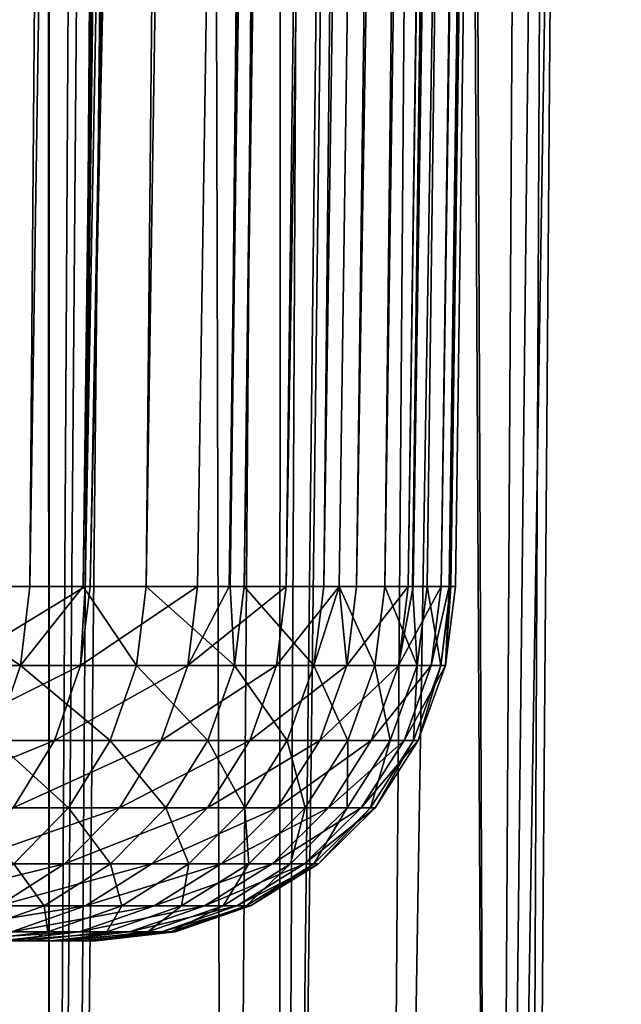
# Model space of a CAD drawing. Extents: x -45 to 45, y -56.5 to 0.
# Drawn here: x 19 to 20.3, y -51.1 to -48.9 of the extents above; entities that cross this region are included whole.
import ezdxf

# ---------------------------------------------------------------- set-up
doc = ezdxf.new("R2010")
doc.units = 0
doc.header["$MEASUREMENT"] = 0
doc.layers.add('L1', color=7, linetype='Continuous')
doc.layers.add('L3', color=7, linetype='Continuous')

msp = doc.modelspace()

# ---------------------------------------------------------------- linework, layer by layer
at = {"layer": 'L1', "color": 7}
for points in [[(18.64065, -9.271214, -21.5434), (18.50055, -56.28023, -22.04578), (19.03271, -9.271214, -22.0955)], [(19.03271, -9.271214, -22.0955), (18.50055, -56.28023, -22.04578), (19.048, -56.28023, -22.86509)], [(19.04181, -9.271214, -47.88145), (19.048, -56.28023, -47.13491), (18.70251, -56.28023, -47.65196)], [(19.04181, -9.271214, -47.88145), (18.70251, -56.28023, -47.65196), (18.74867, -9.271214, -48.3138)], [(19.03271, -9.271214, -22.0955), (19.048, -56.28023, -22.86509), (19.42675, -9.271214, -22.70468)], [(19.30781, -9.271214, -47.48913), (19.048, -56.28023, -47.13491), (19.04181, -9.271214, -47.88145)], [(19.30781, -9.271214, -47.48913), (19.44008, -56.28023, -46.48878), (19.048, -56.28023, -47.13491)], [(19.42675, -9.271214, -22.70468), (19.048, -56.28023, -22.86509), (19.08273, -56.28023, -22.92233)], [(19.42675, -9.271214, -22.70468), (19.08273, -56.28023, -22.92233), (19.57385, -9.271214, -22.93209)], [(19.57385, -9.271214, -22.93209), (19.08273, -56.28023, -22.92233), (19.55918, -56.28023, -23.7075)], [(19.79517, -9.271214, -46.69865), (19.44008, -56.28023, -46.48878), (19.30781, -9.271214, -47.48913)], [(19.79517, -9.271214, -46.69865), (19.55918, -56.28023, -46.2925), (19.44008, -56.28023, -46.48878)], [(20.03314, -56.28023, -45.42859), (19.55918, -56.28023, -46.2925), (19.79517, -9.271214, -46.69865)], [(19.78005, -56.28023, -24.1101), (20.14167, -9.271214, -23.91097), (19.55918, -56.28023, -23.7075)], [(19.57385, -9.271214, -22.93209), (19.55918, -56.28023, -23.7075), (20.07824, -9.271214, -23.79133)], [(20.07824, -9.271214, -23.79133), (19.55918, -56.28023, -23.7075), (20.14167, -9.271214, -23.91097)], [(20.03314, -56.28023, -24.57141), (20.54494, -9.271214, -24.67162), (19.78005, -56.28023, -24.1101)], [(19.78005, -56.28023, -24.1101), (20.54494, -9.271214, -24.67162), (20.14167, -9.271214, -23.91097)], [(19.79517, -9.271214, -46.69865), (19.8307, -9.271214, -46.64102), (20.03314, -56.28023, -45.42859)], [(20.03314, -56.28023, -45.42859), (19.8307, -9.271214, -46.64102), (20.31636, -9.271214, -45.77105)], [(20.03314, -56.28023, -45.42859), (20.31636, -9.271214, -45.77105), (20.10507, -56.28023, -45.28274)], [(20.40973, -56.28023, -25.33505), (20.77771, -9.271214, -25.16077), (20.03314, -56.28023, -24.57141)], [(20.03314, -56.28023, -24.57141), (20.77771, -9.271214, -25.16077), (20.54494, -9.271214, -24.67162)], [(20.10507, -56.28023, -45.28274), (20.31636, -9.271214, -45.77105), (20.46842, -9.271214, -45.46857)], [(20.10507, -56.28023, -45.28274), (20.46842, -9.271214, -45.46857), (20.46896, -56.28023, -44.54483)]]:
    msp.add_3dface(points, dxfattribs=at)
at = {"layer": 'L3', "color": 7}
for points in [[(18.71992, -50.17975, 41.88909), (19.23095, -11.27277, 42.07712), (18.54122, -50.17975, 42.37051)], [(18.54122, -50.17975, 42.37051), (19.23095, -11.27277, 42.07712), (18.97994, -11.27277, 42.73549)], [(18.85963, -50.17975, 41.51271), (19.31235, -11.27277, 41.86361), (18.71992, -50.17975, 41.88909)], [(18.71992, -50.17975, 41.88909), (19.31235, -11.27277, 41.86361), (19.23095, -11.27277, 42.07712)], [(18.97994, -11.27277, 27.26451), (19.23095, -11.27277, 27.92288), (18.72363, -50.17975, 28.10951)], [(18.72363, -50.17975, 28.10951), (19.23095, -11.27277, 27.92288), (19.31235, -11.27277, 28.13639)], [(18.72363, -50.17975, 28.10951), (19.31235, -11.27277, 28.13639), (19.00401, -50.17975, 28.92144)], [(19.12701, -50.17975, 40.67678), (19.60473, -11.27277, 40.9775), (18.85963, -50.17975, 41.51271)], [(18.85963, -50.17975, 41.51271), (19.60473, -11.27277, 40.9775), (19.31235, -11.27277, 41.86361)], [(19.00401, -50.17975, 28.92144), (19.31235, -11.27277, 28.13639), (19.60473, -11.27277, 29.0225)], [(19.00401, -50.17975, 28.92144), (19.60473, -11.27277, 29.0225), (19.1228, -50.17975, 29.32444)], [(19.1228, -50.17975, 29.32444), (19.60473, -11.27277, 29.0225), (19.64583, -11.27277, 29.16918)], [(19.1228, -50.17975, 29.32444), (19.64583, -11.27277, 29.16918), (19.2627, -50.17975, 29.7991)], [(19.13839, -50.17975, 40.64121), (19.85647, -11.27277, 40.07901), (19.12701, -50.17975, 40.67678)], [(19.85647, -11.27277, 40.07901), (19.64583, -11.27277, 40.83082), (19.12701, -50.17975, 40.67678)], [(19.12701, -50.17975, 40.67678), (19.64583, -11.27277, 40.83082), (19.60473, -11.27277, 40.9775)], [(19.13839, -50.17975, 40.64121), (19.97681, -11.27277, 39.55956), (19.85647, -11.27277, 40.07901)], [(19.37689, -50.17975, 39.75785), (19.97681, -11.27277, 39.55956), (19.13839, -50.17975, 40.64121)], [(19.2627, -50.17975, 29.7991), (19.64583, -11.27277, 29.16918), (19.85647, -11.27277, 29.92099)], [(19.2627, -50.17975, 29.7991), (19.85647, -11.27277, 29.92099), (19.44973, -50.17975, 30.56077)], [(19.44752, -50.17975, 39.4388), (19.97681, -11.27277, 39.55956), (19.37689, -50.17975, 39.75785)], [(19.57465, -50.17975, 38.86448), (20.06707, -11.27277, 39.16999), (19.44752, -50.17975, 39.4388)], [(19.44752, -50.17975, 39.4388), (20.06707, -11.27277, 39.16999), (19.97681, -11.27277, 39.55956)], [(19.44973, -50.17975, 30.56077), (19.85647, -11.27277, 29.92099), (19.97681, -11.27277, 30.44044)], [(19.44973, -50.17975, 30.56077), (19.97681, -11.27277, 30.44044), (19.4809, -50.17975, 30.6877)], [(19.4809, -50.17975, 30.6877), (19.97681, -11.27277, 30.44044), (20.06707, -11.27277, 30.83002)], [(19.4809, -50.17975, 30.6877), (20.06707, -11.27277, 30.83002), (19.65811, -50.17975, 31.58537)], [(19.6929, -50.17975, 38.18375), (20.23262, -11.27277, 38.27104), (19.57465, -50.17975, 38.86448)], [(19.57465, -50.17975, 38.86448), (20.23262, -11.27277, 38.27104), (20.06707, -11.27277, 39.16999)], [(19.65811, -50.17975, 31.58537), (20.06707, -11.27277, 30.83002), (20.23262, -11.27277, 31.72896)], [(19.65811, -50.17975, 31.58537), (20.23262, -11.27277, 31.72896), (19.69277, -50.17975, 31.81618)], [(19.69277, -50.17975, 31.81618), (20.23262, -11.27277, 31.72896), (20.23606, -11.27277, 31.74768)], [(19.69277, -50.17975, 31.81618), (20.23606, -11.27277, 31.74768), (19.79399, -50.17975, 32.49021)], [(19.73124, -50.17975, 37.96299), (20.23606, -11.27277, 38.25232), (19.6929, -50.17975, 38.18375)], [(19.6929, -50.17975, 38.18375), (20.23606, -11.27277, 38.25232), (20.23262, -11.27277, 38.27104)], [(19.84634, -50.17975, 37.05527), (20.36312, -11.27277, 37.32791), (19.73124, -50.17975, 37.96299)], [(19.73124, -50.17975, 37.96299), (20.36312, -11.27277, 37.32791), (20.23606, -11.27277, 38.25232)], [(19.79399, -50.17975, 32.49021), (20.23606, -11.27277, 31.74768), (20.36312, -11.27277, 32.67209)], [(19.79399, -50.17975, 32.49021), (20.36312, -11.27277, 32.67209), (19.85555, -50.17975, 33.08459)], [(19.85756, -50.17975, 36.91568), (20.39602, -11.27277, 36.96761), (19.84634, -50.17975, 37.05527)], [(19.84634, -50.17975, 37.05527), (20.39602, -11.27277, 36.96761), (20.36312, -11.27277, 37.32791)], [(19.85555, -50.17975, 33.08459), (20.36312, -11.27277, 32.67209), (20.39602, -11.27277, 33.03239)], [(19.85555, -50.17975, 33.08459), (20.39602, -11.27277, 33.03239), (19.88824, -50.17975, 33.40034)], [(19.9197, -50.17975, 36.14322), (20.44797, -11.27277, 36.39868), (19.85756, -50.17975, 36.91568)], [(19.85756, -50.17975, 36.91568), (20.44797, -11.27277, 36.39868), (20.39602, -11.27277, 36.96761)], [(19.88824, -50.17975, 33.40034), (20.39602, -11.27277, 33.03239), (19.94067, -50.17975, 34.31383)], [(19.93703, -50.17975, 35.63933), (20.48177, -11.27277, 35.65677), (19.9197, -50.17975, 36.14322)], [(19.9197, -50.17975, 36.14322), (20.48177, -11.27277, 35.65677), (20.44797, -11.27277, 36.39868)], [(19.95116, -50.17975, 35.22876), (20.49044, -11.27277, 35.46655), (19.93703, -50.17975, 35.63933)], [(19.93703, -50.17975, 35.63933), (20.49044, -11.27277, 35.46655), (20.48177, -11.27277, 35.65677)], [(19.94067, -50.17975, 34.31383), (20.39602, -11.27277, 33.03239), (20.44797, -11.27277, 33.60132)], [(19.94067, -50.17975, 34.31383), (20.44797, -11.27277, 33.60132), (19.94121, -50.17975, 34.3605)], [(20.44797, -11.27277, 33.60132), (20.48177, -11.27277, 34.34324), (19.94121, -50.17975, 34.3605)], [(19.94121, -50.17975, 34.3605), (20.48177, -11.27277, 34.34324), (20.49044, -11.27277, 34.53345)], [(19.94121, -50.17975, 34.3605), (20.49044, -11.27277, 34.53345), (19.95116, -50.17975, 35.22876)], [(19.95116, -50.17975, 35.22876), (20.49044, -11.27277, 34.53345), (20.49044, -11.27277, 35.46655)], [(18.98289, -50.35592, 28.92819), (18.68456, -50.35592, 28.06428), (18.72363, -50.17975, 28.10951)], [(18.72363, -50.17975, 28.10951), (19.00401, -50.17975, 28.92144), (18.98289, -50.35592, 28.92819)], [(19.12701, -50.17975, 40.67678), (18.85963, -50.17975, 41.51271), (18.83868, -50.35592, 41.50547)], [(18.83868, -50.35592, 41.50547), (19.11713, -50.35592, 40.63495), (19.12701, -50.17975, 40.67678)], [(19.00401, -50.17975, 28.92144), (19.1228, -50.17975, 29.32444), (18.98289, -50.35592, 28.92819)], [(18.98289, -50.35592, 28.92819), (19.1228, -50.17975, 29.32444), (19.24131, -50.35592, 29.80488)], [(19.35537, -50.35592, 39.75257), (19.37689, -50.17975, 39.75785), (19.11713, -50.35592, 40.63495)], [(19.11713, -50.35592, 40.63495), (19.37689, -50.17975, 39.75785), (19.13839, -50.17975, 40.64121)], [(19.11713, -50.35592, 40.63495), (19.13839, -50.17975, 40.64121), (19.12701, -50.17975, 40.67678)], [(19.1228, -50.17975, 29.32444), (19.2627, -50.17975, 29.7991), (19.24131, -50.35592, 29.80488)], [(19.24131, -50.35592, 29.80488), (19.2627, -50.17975, 29.7991), (19.45925, -50.35592, 30.69249)], [(19.2627, -50.17975, 29.7991), (19.44973, -50.17975, 30.56077), (19.45925, -50.35592, 30.69249)], [(19.55291, -50.35592, 38.86019), (19.57465, -50.17975, 38.86448), (19.35537, -50.35592, 39.75257)], [(19.57465, -50.17975, 38.86448), (19.44752, -50.17975, 39.4388), (19.35537, -50.35592, 39.75257)], [(19.35537, -50.35592, 39.75257), (19.44752, -50.17975, 39.4388), (19.37689, -50.17975, 39.75785)], [(19.45925, -50.35592, 30.69249), (19.44973, -50.17975, 30.56077), (19.4809, -50.17975, 30.6877)], [(19.45925, -50.35592, 30.69249), (19.4809, -50.17975, 30.6877), (19.63628, -50.35592, 31.58916)], [(19.63628, -50.35592, 31.58916), (19.4809, -50.17975, 30.6877), (19.65811, -50.17975, 31.58537)], [(19.6929, -50.17975, 38.18375), (19.57465, -50.17975, 38.86448), (19.55291, -50.35592, 38.86019)], [(19.55291, -50.35592, 38.86019), (19.70932, -50.35592, 37.9597), (19.6929, -50.17975, 38.18375)], [(19.772, -50.35592, 32.493), (19.63628, -50.35592, 31.58916), (19.69277, -50.17975, 31.81618)], [(19.63628, -50.35592, 31.58916), (19.65811, -50.17975, 31.58537), (19.69277, -50.17975, 31.81618)], [(19.69277, -50.17975, 31.81618), (19.79399, -50.17975, 32.49021), (19.772, -50.35592, 32.493)], [(19.70932, -50.35592, 37.9597), (19.73124, -50.17975, 37.96299), (19.6929, -50.17975, 38.18375)], [(19.82429, -50.35592, 37.05298), (19.84634, -50.17975, 37.05527), (19.70932, -50.35592, 37.9597)], [(19.70932, -50.35592, 37.9597), (19.84634, -50.17975, 37.05527), (19.73124, -50.17975, 37.96299)], [(19.772, -50.35592, 32.493), (19.79399, -50.17975, 32.49021), (19.86615, -50.35592, 33.40212)], [(19.79399, -50.17975, 32.49021), (19.85555, -50.17975, 33.08459), (19.86615, -50.35592, 33.40212)], [(19.89757, -50.35592, 36.14195), (19.9197, -50.17975, 36.14322), (19.82429, -50.35592, 37.05298)], [(19.9197, -50.17975, 36.14322), (19.85756, -50.17975, 36.91568), (19.82429, -50.35592, 37.05298)], [(19.82429, -50.35592, 37.05298), (19.85756, -50.17975, 36.91568), (19.84634, -50.17975, 37.05527)], [(19.86615, -50.35592, 33.40212), (19.85555, -50.17975, 33.08459), (19.88824, -50.17975, 33.40034)], [(19.86615, -50.35592, 33.40212), (19.88824, -50.17975, 33.40034), (19.91852, -50.35592, 34.31459)], [(19.91852, -50.35592, 34.31459), (19.88824, -50.17975, 33.40034), (19.94067, -50.17975, 34.31383)], [(19.93703, -50.17975, 35.63933), (19.9197, -50.17975, 36.14322), (19.89757, -50.35592, 36.14195)], [(19.929, -50.35592, 35.22851), (19.93703, -50.17975, 35.63933), (19.89757, -50.35592, 36.14195)], [(19.929, -50.35592, 35.22851), (19.91852, -50.35592, 34.31459), (19.94121, -50.17975, 34.3605)], [(19.91852, -50.35592, 34.31459), (19.94067, -50.17975, 34.31383), (19.94121, -50.17975, 34.3605)], [(19.94121, -50.17975, 34.3605), (19.95116, -50.17975, 35.22876), (19.929, -50.35592, 35.22851)], [(19.95116, -50.17975, 35.22876), (19.93703, -50.17975, 35.63933), (19.929, -50.35592, 35.22851)], [(18.98289, -50.35592, 28.92819), (18.92529, -50.52286, 28.94662), (18.68456, -50.35592, 28.06428)], [(18.78152, -50.52286, 41.48573), (19.05912, -50.52286, 40.61785), (19.11713, -50.35592, 40.63495)], [(18.83868, -50.35592, 41.50547), (18.78152, -50.52286, 41.48573), (19.11713, -50.35592, 40.63495)], [(19.18292, -50.52286, 29.82064), (18.92529, -50.52286, 28.94662), (18.98289, -50.35592, 28.92819)], [(18.98289, -50.35592, 28.92819), (19.24131, -50.35592, 29.80488), (19.18292, -50.52286, 29.82064)], [(19.11713, -50.35592, 40.63495), (19.05912, -50.52286, 40.61785), (19.35537, -50.35592, 39.75257)], [(19.29663, -50.52286, 39.73814), (19.35537, -50.35592, 39.75257), (19.05912, -50.52286, 40.61785)], [(19.18292, -50.52286, 29.82064), (19.24131, -50.35592, 29.80488), (19.4002, -50.52286, 30.70556)], [(19.24131, -50.35592, 29.80488), (19.45925, -50.35592, 30.69249), (19.4002, -50.52286, 30.70556)], [(19.55291, -50.35592, 38.86019), (19.35537, -50.35592, 39.75257), (19.29663, -50.52286, 39.73814)], [(19.29663, -50.52286, 39.73814), (19.49357, -50.52286, 38.84848), (19.55291, -50.35592, 38.86019)], [(19.4002, -50.52286, 30.70556), (19.45925, -50.35592, 30.69249), (19.57669, -50.52286, 31.59951)], [(19.63628, -50.35592, 31.58916), (19.57669, -50.52286, 31.59951), (19.45925, -50.35592, 30.69249)], [(19.49357, -50.52286, 38.84848), (19.64951, -50.52286, 37.95072), (19.70932, -50.35592, 37.9597)], [(19.55291, -50.35592, 38.86019), (19.49357, -50.52286, 38.84848), (19.70932, -50.35592, 37.9597)], [(19.712, -50.52286, 32.50061), (19.57669, -50.52286, 31.59951), (19.63628, -50.35592, 31.58916)], [(19.772, -50.35592, 32.493), (19.712, -50.52286, 32.50061), (19.63628, -50.35592, 31.58916)], [(19.70932, -50.35592, 37.9597), (19.64951, -50.52286, 37.95072), (19.82429, -50.35592, 37.05298)], [(19.76413, -50.52286, 37.04675), (19.82429, -50.35592, 37.05298), (19.64951, -50.52286, 37.95072)], [(19.80587, -50.52286, 33.40697), (19.712, -50.52286, 32.50061), (19.772, -50.35592, 32.493)], [(19.89757, -50.35592, 36.14195), (19.82429, -50.35592, 37.05298), (19.76413, -50.52286, 37.04675)], [(19.83719, -50.52286, 36.13848), (19.89757, -50.35592, 36.14195), (19.76413, -50.52286, 37.04675)], [(19.772, -50.35592, 32.493), (19.86615, -50.35592, 33.40212), (19.80587, -50.52286, 33.40697)], [(19.80587, -50.52286, 33.40697), (19.86615, -50.35592, 33.40212), (19.85808, -50.52286, 34.31667)], [(19.929, -50.35592, 35.22851), (19.89757, -50.35592, 36.14195), (19.83719, -50.52286, 36.13848)], [(19.83719, -50.52286, 36.13848), (19.86852, -50.52286, 35.22782), (19.929, -50.35592, 35.22851)], [(19.86852, -50.52286, 35.22782), (19.85808, -50.52286, 34.31667), (19.91852, -50.35592, 34.31459)], [(19.91852, -50.35592, 34.31459), (19.85808, -50.52286, 34.31667), (19.86615, -50.35592, 33.40212)], [(19.929, -50.35592, 35.22851), (19.86852, -50.52286, 35.22782), (19.91852, -50.35592, 34.31459)], [(18.78152, -50.52286, 41.48573), (18.69095, -50.67235, 41.45446), (19.05912, -50.52286, 40.61785)], [(18.96721, -50.67235, 40.59076), (19.05912, -50.52286, 40.61785), (18.69095, -50.67235, 41.45446)], [(19.09042, -50.67235, 29.84562), (18.83403, -50.67235, 28.97581), (18.92529, -50.52286, 28.94662)], [(19.18292, -50.52286, 29.82064), (19.09042, -50.67235, 29.84562), (18.92529, -50.52286, 28.94662)], [(19.29663, -50.52286, 39.73814), (19.05912, -50.52286, 40.61785), (18.96721, -50.67235, 40.59076)], [(18.96721, -50.67235, 40.59076), (19.20359, -50.67235, 39.7153), (19.29663, -50.52286, 39.73814)], [(19.30666, -50.67235, 30.72627), (19.09042, -50.67235, 29.84562), (19.18292, -50.52286, 29.82064)], [(19.18292, -50.52286, 29.82064), (19.4002, -50.52286, 30.70556), (19.30666, -50.67235, 30.72627)], [(19.20359, -50.67235, 39.7153), (19.39957, -50.67235, 38.82992), (19.49357, -50.52286, 38.84848)], [(19.29663, -50.52286, 39.73814), (19.20359, -50.67235, 39.7153), (19.49357, -50.52286, 38.84848)], [(19.30666, -50.67235, 30.72627), (19.4002, -50.52286, 30.70556), (19.48229, -50.67235, 31.61591)], [(19.49357, -50.52286, 38.84848), (19.39957, -50.67235, 38.82992), (19.64951, -50.52286, 37.95072)], [(19.55476, -50.67235, 37.93649), (19.64951, -50.52286, 37.95072), (19.39957, -50.67235, 38.82992)], [(19.4002, -50.52286, 30.70556), (19.57669, -50.52286, 31.59951), (19.48229, -50.67235, 31.61591)], [(19.48229, -50.67235, 31.61591), (19.57669, -50.52286, 31.59951), (19.61695, -50.67235, 32.51266)], [(19.76413, -50.52286, 37.04675), (19.64951, -50.52286, 37.95072), (19.55476, -50.67235, 37.93649)], [(19.66883, -50.67235, 37.03688), (19.76413, -50.52286, 37.04675), (19.55476, -50.67235, 37.93649)], [(19.712, -50.52286, 32.50061), (19.61695, -50.67235, 32.51266), (19.57669, -50.52286, 31.59951)], [(19.71036, -50.67235, 33.41465), (19.61695, -50.67235, 32.51266), (19.712, -50.52286, 32.50061)], [(19.83719, -50.52286, 36.13848), (19.76413, -50.52286, 37.04675), (19.66883, -50.67235, 37.03688)], [(19.66883, -50.67235, 37.03688), (19.74153, -50.67235, 36.13299), (19.83719, -50.52286, 36.13848)], [(19.76232, -50.67235, 34.31997), (19.71036, -50.67235, 33.41465), (19.80587, -50.52286, 33.40697)], [(19.80587, -50.52286, 33.40697), (19.71036, -50.67235, 33.41465), (19.712, -50.52286, 32.50061)], [(19.74153, -50.67235, 36.13299), (19.77272, -50.67235, 35.22672), (19.86852, -50.52286, 35.22782)], [(19.83719, -50.52286, 36.13848), (19.74153, -50.67235, 36.13299), (19.86852, -50.52286, 35.22782)], [(19.80587, -50.52286, 33.40697), (19.85808, -50.52286, 34.31667), (19.76232, -50.67235, 34.31997)], [(19.76232, -50.67235, 34.31997), (19.85808, -50.52286, 34.31667), (19.77272, -50.67235, 35.22672)], [(19.86852, -50.52286, 35.22782), (19.77272, -50.67235, 35.22672), (19.85808, -50.52286, 34.31667)], [(19.09042, -50.67235, 29.84562), (18.96836, -50.79702, 29.87857), (18.83403, -50.67235, 28.97581)], [(18.84595, -50.79702, 40.55501), (19.08081, -50.79702, 39.68515), (19.20359, -50.67235, 39.7153)], [(18.96721, -50.67235, 40.59076), (18.84595, -50.79702, 40.55501), (19.20359, -50.67235, 39.7153)], [(19.18322, -50.79702, 30.75359), (18.96836, -50.79702, 29.87857), (19.09042, -50.67235, 29.84562)], [(19.20359, -50.67235, 39.7153), (19.08081, -50.79702, 39.68515), (19.39957, -50.67235, 38.82992)], [(19.27554, -50.79702, 38.80543), (19.39957, -50.67235, 38.82992), (19.08081, -50.79702, 39.68515)], [(19.30666, -50.67235, 30.72627), (19.18322, -50.79702, 30.75359), (19.09042, -50.67235, 29.84562)], [(19.35773, -50.79702, 31.63754), (19.18322, -50.79702, 30.75359), (19.30666, -50.67235, 30.72627)], [(19.55476, -50.67235, 37.93649), (19.39957, -50.67235, 38.82992), (19.27554, -50.79702, 38.80543)], [(19.42974, -50.79702, 37.91771), (19.55476, -50.67235, 37.93649), (19.27554, -50.79702, 38.80543)], [(19.30666, -50.67235, 30.72627), (19.48229, -50.67235, 31.61591), (19.35773, -50.79702, 31.63754)], [(19.35773, -50.79702, 31.63754), (19.48229, -50.67235, 31.61591), (19.49153, -50.79702, 32.52856)], [(19.66883, -50.67235, 37.03688), (19.55476, -50.67235, 37.93649), (19.42974, -50.79702, 37.91771)], [(19.42974, -50.79702, 37.91771), (19.54308, -50.79702, 37.02386), (19.66883, -50.67235, 37.03688)], [(19.48229, -50.67235, 31.61591), (19.61695, -50.67235, 32.51266), (19.49153, -50.79702, 32.52856)], [(19.49153, -50.79702, 32.52856), (19.61695, -50.67235, 32.51266), (19.58434, -50.79702, 33.42478)], [(19.54308, -50.79702, 37.02386), (19.61531, -50.79702, 36.12575), (19.74153, -50.67235, 36.13299)], [(19.66883, -50.67235, 37.03688), (19.54308, -50.79702, 37.02386), (19.74153, -50.67235, 36.13299)], [(19.63597, -50.79702, 34.32431), (19.58434, -50.79702, 33.42478), (19.71036, -50.67235, 33.41465)], [(19.71036, -50.67235, 33.41465), (19.58434, -50.79702, 33.42478), (19.61695, -50.67235, 32.51266)], [(19.74153, -50.67235, 36.13299), (19.61531, -50.79702, 36.12575), (19.77272, -50.67235, 35.22672)], [(19.6463, -50.79702, 35.22527), (19.77272, -50.67235, 35.22672), (19.61531, -50.79702, 36.12575)], [(19.6463, -50.79702, 35.22527), (19.63597, -50.79702, 34.32431), (19.76232, -50.67235, 34.31997)], [(19.76232, -50.67235, 34.31997), (19.63597, -50.79702, 34.32431), (19.71036, -50.67235, 33.41465)], [(19.76232, -50.67235, 34.31997), (19.77272, -50.67235, 35.22672), (19.6463, -50.79702, 35.22527)], [(18.84595, -50.79702, 40.55501), (18.70129, -50.89074, 40.51237), (19.08081, -50.79702, 39.68515)], [(18.93435, -50.89074, 39.64919), (19.08081, -50.79702, 39.68515), (18.70129, -50.89074, 40.51237)], [(18.82277, -50.89074, 29.91788), (18.96836, -50.79702, 29.87857), (19.03597, -50.89074, 30.78619)], [(19.27554, -50.79702, 38.80543), (19.08081, -50.79702, 39.68515), (18.93435, -50.89074, 39.64919)], [(19.12759, -50.89074, 38.77622), (19.27554, -50.79702, 38.80543), (18.93435, -50.89074, 39.64919)], [(19.18322, -50.79702, 30.75359), (19.03597, -50.89074, 30.78619), (18.96836, -50.79702, 29.87857)], [(19.20914, -50.89074, 31.66335), (19.03597, -50.89074, 30.78619), (19.18322, -50.79702, 30.75359)], [(19.42974, -50.79702, 37.91771), (19.27554, -50.79702, 38.80543), (19.12759, -50.89074, 38.77622)], [(19.12759, -50.89074, 38.77622), (19.2806, -50.89074, 37.89532), (19.42974, -50.79702, 37.91771)], [(19.35773, -50.79702, 31.63754), (19.20914, -50.89074, 31.66335), (19.18322, -50.79702, 30.75359)], [(19.34192, -50.89074, 32.54753), (19.20914, -50.89074, 31.66335), (19.35773, -50.79702, 31.63754)], [(19.2806, -50.89074, 37.89532), (19.39307, -50.89074, 37.00832), (19.54308, -50.79702, 37.02386)], [(19.42974, -50.79702, 37.91771), (19.2806, -50.89074, 37.89532), (19.54308, -50.79702, 37.02386)], [(19.35773, -50.79702, 31.63754), (19.49153, -50.79702, 32.52856), (19.34192, -50.89074, 32.54753)], [(19.34192, -50.89074, 32.54753), (19.49153, -50.79702, 32.52856), (19.43402, -50.89074, 33.43688)], [(19.54308, -50.79702, 37.02386), (19.39307, -50.89074, 37.00832), (19.61531, -50.79702, 36.12575)], [(19.46475, -50.89074, 36.11711), (19.61531, -50.79702, 36.12575), (19.39307, -50.89074, 37.00832)], [(19.49153, -50.79702, 32.52856), (19.58434, -50.79702, 33.42478), (19.43402, -50.89074, 33.43688)], [(19.43402, -50.89074, 33.43688), (19.58434, -50.79702, 33.42478), (19.48525, -50.89074, 34.3295)], [(19.6463, -50.79702, 35.22527), (19.61531, -50.79702, 36.12575), (19.46475, -50.89074, 36.11711)], [(19.46475, -50.89074, 36.11711), (19.4955, -50.89074, 35.22354), (19.6463, -50.79702, 35.22527)], [(19.4955, -50.89074, 35.22354), (19.48525, -50.89074, 34.3295), (19.63597, -50.79702, 34.32431)], [(19.63597, -50.79702, 34.32431), (19.48525, -50.89074, 34.3295), (19.58434, -50.79702, 33.42478)], [(19.6463, -50.79702, 35.22527), (19.4955, -50.89074, 35.22354), (19.63597, -50.79702, 34.32431)], [(19.12759, -50.89074, 38.77622), (18.93435, -50.89074, 39.64919), (18.77142, -50.94888, 39.60918)], [(18.77142, -50.94888, 39.60918), (18.963, -50.94888, 38.74373), (19.12759, -50.89074, 38.77622)], [(18.82277, -50.89074, 29.91788), (19.03597, -50.89074, 30.78619), (18.87217, -50.94888, 30.82245)], [(18.87217, -50.94888, 30.82245), (19.03597, -50.89074, 30.78619), (19.04385, -50.94888, 31.69207)], [(18.963, -50.94888, 38.74373), (19.11469, -50.94888, 37.8704), (19.2806, -50.89074, 37.89532)], [(19.12759, -50.89074, 38.77622), (18.963, -50.94888, 38.74373), (19.2806, -50.89074, 37.89532)], [(19.20914, -50.89074, 31.66335), (19.04385, -50.94888, 31.69207), (19.03597, -50.89074, 30.78619)], [(19.17548, -50.94888, 32.56864), (19.04385, -50.94888, 31.69207), (19.20914, -50.89074, 31.66335)], [(19.2806, -50.89074, 37.89532), (19.11469, -50.94888, 37.8704), (19.39307, -50.89074, 37.00832)], [(19.22619, -50.94888, 36.99104), (19.39307, -50.89074, 37.00832), (19.11469, -50.94888, 37.8704)], [(19.26679, -50.94888, 33.45032), (19.17548, -50.94888, 32.56864), (19.34192, -50.89074, 32.54753)], [(19.34192, -50.89074, 32.54753), (19.17548, -50.94888, 32.56864), (19.20914, -50.89074, 31.66335)], [(19.46475, -50.89074, 36.11711), (19.39307, -50.89074, 37.00832), (19.22619, -50.94888, 36.99104)], [(19.22619, -50.94888, 36.99104), (19.29726, -50.94888, 36.10749), (19.46475, -50.89074, 36.11711)], [(19.34192, -50.89074, 32.54753), (19.43402, -50.89074, 33.43688), (19.26679, -50.94888, 33.45032)], [(19.26679, -50.94888, 33.45032), (19.43402, -50.89074, 33.43688), (19.31758, -50.94888, 34.33527)], [(19.29726, -50.94888, 36.10749), (19.32774, -50.94888, 35.22161), (19.4955, -50.89074, 35.22354)], [(19.46475, -50.89074, 36.11711), (19.29726, -50.94888, 36.10749), (19.4955, -50.89074, 35.22354)], [(19.43402, -50.89074, 33.43688), (19.48525, -50.89074, 34.3295), (19.31758, -50.94888, 34.33527)], [(19.31758, -50.94888, 34.33527), (19.48525, -50.89074, 34.3295), (19.32774, -50.94888, 35.22161)], [(19.4955, -50.89074, 35.22354), (19.32774, -50.94888, 35.22161), (19.48525, -50.89074, 34.3295)], [(18.963, -50.94888, 38.74373), (18.78988, -50.96858, 38.70955), (19.11469, -50.94888, 37.8704)], [(18.94019, -50.96858, 37.8442), (19.11469, -50.94888, 37.8704), (18.78988, -50.96858, 38.70955)], [(18.87217, -50.94888, 30.82245), (19.04385, -50.94888, 31.69207), (18.86999, -50.96858, 31.72226)], [(18.86999, -50.96858, 31.72226), (19.04385, -50.94888, 31.69207), (19.00042, -50.96858, 32.59084)], [(19.22619, -50.94888, 36.99104), (19.11469, -50.94888, 37.8704), (18.94019, -50.96858, 37.8442)], [(18.94019, -50.96858, 37.8442), (19.05067, -50.96858, 36.97287), (19.22619, -50.94888, 36.99104)], [(19.0909, -50.96858, 33.46447), (19.00042, -50.96858, 32.59084), (19.17548, -50.94888, 32.56864)], [(19.17548, -50.94888, 32.56864), (19.00042, -50.96858, 32.59084), (19.04385, -50.94888, 31.69207)], [(19.05067, -50.96858, 36.97287), (19.12109, -50.96858, 36.09738), (19.29726, -50.94888, 36.10749)], [(19.22619, -50.94888, 36.99104), (19.05067, -50.96858, 36.97287), (19.29726, -50.94888, 36.10749)], [(19.14122, -50.96858, 34.34134), (19.0909, -50.96858, 33.46447), (19.26679, -50.94888, 33.45032)], [(19.26679, -50.94888, 33.45032), (19.0909, -50.96858, 33.46447), (19.17548, -50.94888, 32.56864)], [(19.29726, -50.94888, 36.10749), (19.12109, -50.96858, 36.09738), (19.32774, -50.94888, 35.22161)], [(19.15129, -50.96858, 35.21959), (19.32774, -50.94888, 35.22161), (19.12109, -50.96858, 36.09738)], [(19.26679, -50.94888, 33.45032), (19.31758, -50.94888, 34.33527), (19.14122, -50.96858, 34.34134)], [(19.14122, -50.96858, 34.34134), (19.31758, -50.94888, 34.33527), (19.15129, -50.96858, 35.21959)], [(19.31758, -50.94888, 34.33527), (19.32774, -50.94888, 35.22161), (19.15129, -50.96858, 35.21959)], [(19.0909, -50.96858, 33.46447), (19.14122, -50.96858, 34.34134), (15.97037, -50.96858, 24.42798)], [(15.97037, -50.96858, 24.42798), (19.05067, -50.96858, 36.97287), (18.94019, -50.96858, 37.8442)], [(15.97037, -50.96858, 24.42798), (18.86999, -50.96858, 31.72226), (19.00042, -50.96858, 32.59084)], [(15.97037, -50.96858, 24.42798), (19.00042, -50.96858, 32.59084), (19.0909, -50.96858, 33.46447)], [(19.14122, -50.96858, 34.34134), (19.15129, -50.96858, 35.21959), (15.97037, -50.96858, 24.42798)], [(15.97037, -50.96858, 24.42798), (19.15129, -50.96858, 35.21959), (19.12109, -50.96858, 36.09738)], [(15.97037, -50.96858, 24.42798), (19.12109, -50.96858, 36.09738), (19.05067, -50.96858, 36.97287)]]:
    msp.add_3dface(points, dxfattribs=at)

doc.saveas('drawing.dxf')
